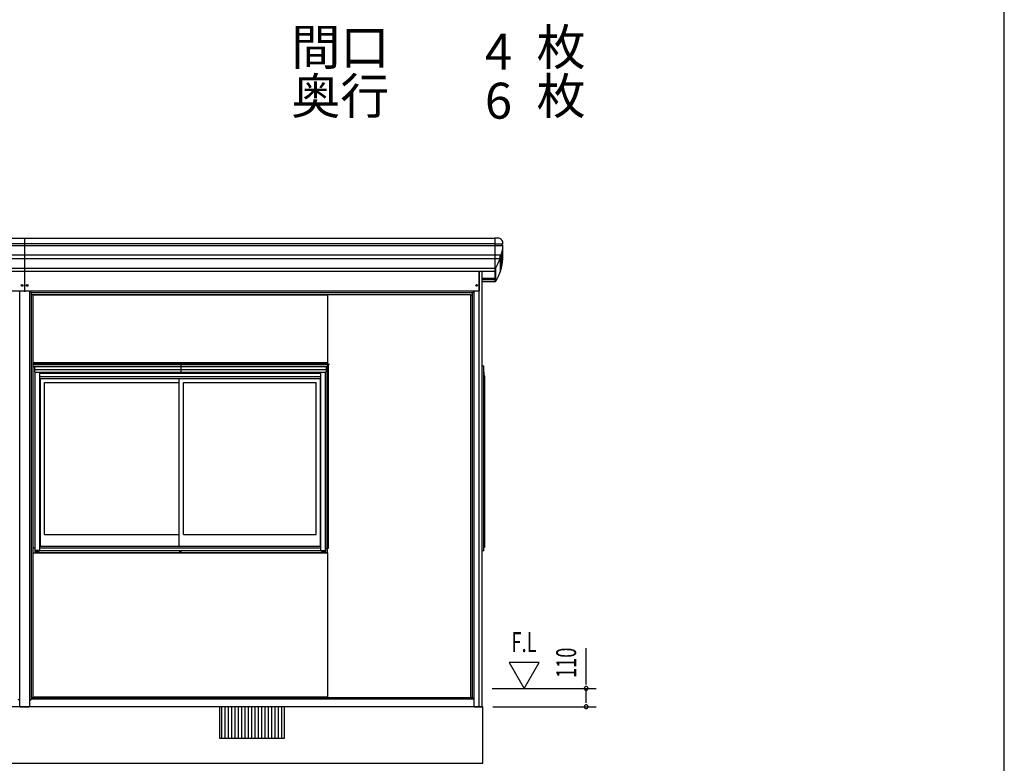
# Model space of a CAD drawing. Extents: x 651 to 24573, y 232 to 16863.
# Drawn here: x 18658 to 24573, y 4153 to 8619 of the extents above; entities that cross this region are included whole.
import ezdxf
from ezdxf.enums import TextEntityAlignment as Align

# ---------------------------------------------------------------- set-up
doc = ezdxf.new("R2010")
doc.units = 0
doc.header["$LTSCALE"] = 60
for name, color, linetype in [('002', 4, 'CONTINUOUS'), ('007', 4, 'CONTINUOUS'), ('017', 3, 'CONTINUOUS'), ('023', 2, 'CONTINUOUS'), ('213', 3, 'CONTINUOUS'), ('223', 3, 'CONTINUOUS'), ('302', 1, 'CONTINUOUS'), ('411', 3, 'CONTINUOUS'), ('412', 3, 'CONTINUOUS'), ('417', 3, 'CONTINUOUS'), ('418', 4, 'CONTINUOUS'), ('HIKIDASHI', 6, 'CONTINUOUS'), ('JUSHI', 3, 'CONTINUOUS'), ('KANKIKO', 6, 'CONTINUOUS'), ('KISO', 7, 'CONTINUOUS'), ('SASHI', 1, 'CONTINUOUS'), ('SUNPOU', 4, 'CONTINUOUS'), ('TATE_W', 2, 'CONTINUOUS'), ('U2', 4, 'CONTINUOUS'), ('WAKUSEN-01', 50, 'CONTINUOUS')]:
    doc.layers.add(name, color=color, linetype=linetype)
doc.styles.add('00', font='ROMANS', dxfattribs={"width": 0.666667, "bigfont": 'BIGFONT'})
doc.styles.add('01', font='ROMANS', dxfattribs={"height": 3, "bigfont": 'BIGFONT'})

msp = doc.modelspace()

# ---------------------------------------------------------------- linework, layer by layer
at = {"layer": '002'}
for p, q in [((21418, 4493.1), (21418, 7106.5)), ((21436, 4493.1), (21436, 7106.5)), ((21388, 4493.1), (21388, 6988.1)), ((21368, 4548.1), (21368, 6967.1)), ((21378, 4548.1), (21378, 6967.1)), ((21388, 4493.1), (21436, 4493.1))]:
    msp.add_line(p, q, dxfattribs=at)
for centre in [(18672.6, 7023.1), (18702.6, 7023.1), (21403, 7023.1)]:
    msp.add_circle(centre, 5.06, dxfattribs=at)
at = {"layer": '007'}
for p, q in [((18658, 4496.1), (18658, 6988.1)), ((18718, 4496.1), (18718, 6988.1)), ((18728, 4538.1), (18728, 6979.1)), ((18738, 4548.1), (18738, 6967.1)), ((18648, 4538.1), (18658, 4528.1)), ((18718, 4528.1), (18728, 4538.1)), ((18661, 4493.1), (18715, 4493.1))]:
    msp.add_line(p, q, dxfattribs=at)
for centre, start, end in [((18661, 4496.1), 180, 270), ((18715, 4496.1), 270, 0)]:
    msp.add_arc(centre, 3, start, end, dxfattribs=at)
at = {"layer": '017'}
for p, q in [((18687.6, 7306.9), (18687.6, 6991.1)), ((18687.6, 7126.7), (18687.6, 6991.1)), ((21418, 7106.5), (21418, 6991.1)), ((18684.6, 6988.1), (15076.6, 6988.1)), ((21415, 6988.1), (18690.6, 6988.1)), ((18729, 6978.1), (18719, 6988.1)), ((21378, 6978.1), (21388, 6988.1)), ((21378, 6978.1), (18729, 6978.1)), ((18729, 6967.1), (18729, 6978.1)), ((18741, 6967.1), (18729, 6967.1)), ((18741, 6966.1), (18741, 6967.1)), ((21366, 6966.1), (18741, 6966.1)), ((21366, 6967.1), (21378, 6967.1)), ((21366, 6966.1), (21366, 6967.1)), ((21378, 6967.1), (21378, 6978.1))]:
    msp.add_line(p, q, dxfattribs=at)
for centre, start, end in [((18684.6, 6991.1), 270, 0), ((18690.6, 6991.1), 180, 270), ((21415, 6991.1), 270, 0)]:
    msp.add_arc(centre, 3, start, end, dxfattribs=at)
at = {"layer": '023'}
for p, q in [((18728, 4548.1), (21378, 4548.1)), ((21388, 4538.1), (18728, 4538.1)), ((21378, 4548.1), (21388, 4538.1)), ((21417, 4493.1), (15099, 4493.1))]:
    msp.add_line(p, q, dxfattribs=at)
at = {"layer": '213'}
for p, q in [((11366.6, 7306.9), (21511.5, 7306.9)), ((21511.5, 7306.9), (21511.5, 7106.5)), ((11366.6, 7275.3), (21511.5, 7275.3)), ((11366.6, 7263.3), (21511.5, 7263.3)), ((11366.6, 7207.2), (21511.5, 7207.2)), ((11366.6, 7184.1), (21511.5, 7184.1)), ((11366.6, 7126.7), (21511.5, 7126.7)), ((21511.5, 7106.5), (11366.6, 7106.5))]:
    msp.add_line(p, q, dxfattribs=at)
at = {"layer": '223'}
for p, q in [((21511.5, 7065.3), (21436, 7065.3)), ((21511.5, 7056.4), (21436, 7056.4)), ((21511.5, 7045.2), (21436, 7045.2))]:
    msp.add_line(p, q, dxfattribs=at)
at = {"layer": '302'}
for p, q in [((18739.5, 6558.1), (18739.5, 6966.1)), ((18739.5, 6966.1), (20506.5, 6966.1)), ((20506.5, 6966.1), (20506.5, 6558.1)), ((20506.5, 6558.1), (18739.5, 6558.1)), ((18738, 4550), (18738, 5417.1)), ((18738, 5417.1), (20508, 5417.1)), ((20508, 5417.1), (20508, 4550)), ((20508, 4550), (18738, 4550))]:
    msp.add_line(p, q, dxfattribs=at)
at = {"layer": '411'}
for p, q in [((18739, 6548.1), (18739, 6555.1)), ((18739, 5420.1), (18739, 6536.3)), ((18742, 6558.1), (18753.2, 6558.1)), ((18749, 6503.1), (18749, 5426.1)), ((18749, 5445.1), (18739, 5445.1)), ((18742, 5417.1), (18775, 5417.1)), ((18749, 5426.1), (18775, 5426.1)), ((18753, 5417.1), (18753, 5426.1)), ((18775, 5426.1), (18775, 5432.1)), ((18775, 5417.1), (18775, 5419.1))]:
    msp.add_line(p, q, dxfattribs=at)
for centre, start, end in [((18742, 6555.1), 90, 180), ((18742, 5420.1), 180, 270)]:
    msp.add_arc(centre, 3, start, end, dxfattribs=at)
at = {"layer": '412'}
for p, q in [((20504, 6558.1), (20492.9, 6558.1)), ((20507, 6553.1), (20507, 6555.1)), ((20507, 5420.1), (20507, 6536.3)), ((20514, 5445.1), (20514, 6547.1)), ((20497, 5426.1), (20497, 6503.1)), ((20497, 5445.1), (20514, 5445.1)), ((20471, 5426.1), (20471, 5432.1)), ((20497, 5426.1), (20471, 5426.1)), ((20471, 5417.1), (20471, 5419.1)), ((20504, 5417.1), (20471, 5417.1)), ((20493, 5417.1), (20493, 5426.1))]:
    msp.add_line(p, q, dxfattribs=at)
for centre, start, end in [((20504, 6555.1), 0, 90), ((20504, 5420.1), 270, 0)]:
    msp.add_arc(centre, 3, start, end, dxfattribs=at)
at = {"layer": '417'}
for p, q in [((18737.2, 6548.1), (20508.9, 6548.1)), ((18737.2, 6548.1), (18737.2, 6539.1)), ((18740.2, 6536.1), (20505.9, 6536.1)), ((18745.2, 6553.1), (20514.9, 6553.1)), ((18745.2, 6553.1), (18745.2, 6548.1)), ((18746.7, 6536.1), (18746.7, 6503.1)), ((18746.7, 6535.1), (18746.7, 6503.2)), ((18746.7, 6519.1), (20499.4, 6519.1)), ((18753.2, 6558.1), (20492.9, 6558.1)), ((18753.2, 6558.1), (18753.2, 6553.1)), ((19625.9, 6558.1), (19625.9, 6503.1)), ((19626.2, 6558.1), (19626.2, 6503.1)), ((20492.9, 6558.1), (20492.9, 6553.1)), ((20499.4, 6536.1), (20499.4, 6503.1)), ((20508.9, 6539.1), (20508.9, 6548.1)), ((20508.9, 6547.1), (20514.9, 6547.1)), ((20514.9, 6553.1), (20514.9, 6547.1)), ((18746.7, 6503.1), (20499.4, 6503.1))]:
    msp.add_line(p, q, dxfattribs=at)
for centre, start, end in [((18740.2, 6539.1), 180, 270), ((20505.9, 6539.1), 270, 0)]:
    msp.add_arc(centre, 3, start, end, dxfattribs=at)
at = {"layer": '418'}
for p, q in [((18754, 5426.1), (18754, 5419.1)), ((18754, 5420.1), (19620, 5420.1)), ((18754, 5419.1), (19620, 5419.1)), ((19623, 5429.1), (18775, 5429.1)), ((19620, 5419.1), (19620, 5429.1)), ((20471, 5429.1), (19623, 5429.1)), ((19626, 5429.1), (19626, 5419.1)), ((19626, 5420.1), (20492, 5420.1)), ((19626, 5419.1), (20492, 5419.1)), ((20492, 5419.1), (20492, 5426.1))]:
    msp.add_line(p, q, dxfattribs=at)
at = {"layer": 'JUSHI'}
for p, q in [((21531, 7307.4), (21511.5, 7307.4)), ((21511.5, 7307.4), (21511.5, 7126.1)), ((21511.5, 7273.4), (21559.9, 7273.4)), ((21511.5, 7263.4), (21560, 7263.4)), ((21561, 7181.4), (21561, 7262.5)), ((21550.7, 7205.6), (21511.5, 7205.6)), ((21543.8, 7183.6), (21511.5, 7183.6)), ((21543.7, 7183.1), (21543.7, 7102.2)), ((21550.5, 7205.4), (21550.5, 7122.9)), ((21511.5, 7106.5), (21511.5, 7045.2)), ((21516.3, 7128.7), (21516.3, 7047.7))]:
    msp.add_line(p, q, dxfattribs=at)
for centre, radius, start, end in [((21531, 7277.4), 30, 354.06223, 90), ((21260.2, 7286.6), 301.8, 344.52167, 355.37659), ((21560, 7268.4), 5, 90, 270), ((21559.9, 7274.4), 1, 270, 354.06223), ((21560, 7262.4), 1, 355.37659, 90), ((21260.2, 7286.6), 301.8, 329.33921, 339.9388), ((21260.2, 7205.7), 301.8, 329.33921, 355.37842), ((21555.2, 7192.1), 14.1, 109.67925, 214.78123), ((21542.8, 7183.5), 1, 339.9388, 34.78123), ((21550.1, 7206.4), 1, 289.67925, 344.52167), ((21506.9, 7140.4), 15, 287.89447, 329.33921), ((21506.9, 7059.4), 15, 287.89447, 329.33921)]:
    msp.add_arc(centre, radius, start, end, dxfattribs=at)
at = {"layer": 'KANKIKO'}
for p, q in [((20248, 4493.1), (19858, 4493.1)), ((19858, 4493.1), (19858, 4303.1)), ((19873, 4303.1), (19873, 4493.1)), ((19893, 4303.1), (19893, 4493.1)), ((19913, 4303.1), (19913, 4493.1)), ((19933, 4303.1), (19933, 4493.1)), ((19953, 4303.1), (19953, 4493.1)), ((19973, 4303.1), (19973, 4493.1)), ((19993, 4303.1), (19993, 4493.1)), ((20013, 4303.1), (20013, 4493.1)), ((20033, 4303.1), (20033, 4493.1)), ((20053, 4303.1), (20053, 4493.1)), ((20073, 4303.1), (20073, 4493.1)), ((20093, 4303.1), (20093, 4493.1)), ((20113, 4303.1), (20113, 4493.1)), ((20133, 4303.1), (20133, 4493.1)), ((20153, 4303.1), (20153, 4493.1)), ((20173, 4303.1), (20173, 4493.1)), ((20193, 4303.1), (20193, 4493.1)), ((20213, 4303.1), (20213, 4493.1)), ((20233, 4303.1), (20233, 4493.1)), ((20248, 4303.1), (20248, 4493.1)), ((19858, 4303.1), (20248, 4303.1))]:
    msp.add_line(p, q, dxfattribs=at)
at = {"layer": 'KISO'}
for p, q in [((21441, 4493.1), (11437, 4493.1)), ((21441, 4153.1), (21441, 4493.1)), ((11437, 4153.1), (21441, 4153.1))]:
    msp.add_line(p, q, dxfattribs=at)
at = {"layer": 'SASHI'}
for p, q in [((18751, 5432.1), (18751, 6503.1)), ((18779.5, 5432.1), (18779.5, 6503.1)), ((18779.5, 6496.1), (20466.5, 6496.1)), ((18779.5, 6475.6), (20466.5, 6475.6)), ((20466.5, 5432.1), (20466.5, 6503.1)), ((20495, 5432.1), (20495, 6503.1)), ((21449, 6482.1), (21449, 6499.6)), ((21449.5, 6482.1), (21449, 6482.1)), ((21449.5, 6481.1), (21449.5, 6482.1)), ((21449.5, 6481.1), (21449.6, 5459.1)), ((18779.5, 5457.1), (20466.5, 5457.1)), ((18779.5, 5447.1), (20466.5, 5447.1)), ((21448.6, 5453.6), (21447.1, 5453.7)), ((21448.6, 5449.1), (21448.6, 5453.6)), ((21449.6, 5449.1), (21448.6, 5449.1)), ((21449.6, 5459.1), (21449.6, 5449.1)), ((18779.5, 5432.1), (18751, 5432.1)), ((18779.5, 5432.1), (20466.5, 5432.1)), ((20466.5, 5432.1), (20495, 5432.1))]:
    msp.add_line(p, q, dxfattribs=at)
msp.add_arc((21447, 6499.6), 2, 360, 87.04378, dxfattribs=at)
at = {"layer": 'SUNPOU'}
for p, q in [((22061, 4663.1), (22061, 4844.6)), ((21598.2, 4759), (21688.2, 4603.1)), ((21778.2, 4759), (21598.2, 4759)), ((21688.2, 4603.1), (21778.2, 4759)), ((22061, 4633.1), (22061, 4663.1)), ((22061, 4625.6), (22061, 4648.1)), ((21496, 4603.1), (22121, 4603.1)), ((22001, 4603.1), (22001, 4603.1)), ((22061, 4523.1), (22061, 4603.1)), ((22061, 4515.6), (22061, 4538.1)), ((21501, 4493.1), (22121, 4493.1)), ((22121, 4493.1), (22121, 4493.1))]:
    msp.add_line(p, q, dxfattribs=at)
for centre, start, end in [((22061, 4603.1), 90, 270), ((22061, 4603.1), 270, 90), ((22061, 4493.1), 90, 270), ((22061, 4493.1), 270, 90)]:
    msp.add_arc(centre, 11.2, start, end, dxfattribs=at)
at = {"layer": 'TATE_W'}
for p, q in [((21447.1, 6539.1), (21436, 6539.1)), ((21447.1, 5430.1), (21447.1, 6539.1)), ((21447.1, 5430.1), (21436, 5430.1))]:
    msp.add_line(p, q, dxfattribs=at)
at = {"layer": 'U2'}
for p, q in [((18782, 5457.1), (18782, 6464.6)), ((18782, 6464.6), (20464, 6464.6)), ((19616.5, 5457.1), (19616.5, 6464.6)), ((20464, 5457.1), (20464, 6464.6)), ((18807, 5527.1), (18807, 6439.6)), ((18807, 6439.6), (19616.5, 6439.6)), ((19641.5, 5527.1), (19641.5, 6439.6)), ((19641.5, 6439.6), (20439, 6439.6)), ((20439, 5527.1), (20439, 6439.6)), ((18807, 5527.1), (19616.5, 5527.1)), ((19641.5, 5527.1), (20439, 5527.1)), ((18782, 5457.1), (20464, 5457.1))]:
    msp.add_line(p, q, dxfattribs=at)
at = {"layer": 'WAKUSEN-01'}
msp.add_line((24573, 621), (24573, 16863), dxfattribs=at)

# ---------------------------------------------------------------- texts
at = {"layer": 'HIKIDASHI', "style": '01'}
for s, p in [('間口\u3000\u3000\u3000枚', (21173.4, 8426.7)), ('奥行\u3000\u3000\u3000枚', (21173.4, 8132.7))]:
    msp.add_text(s, height=216, dxfattribs=at).set_placement(p, align=Align.MIDDLE)
for s, p in [('4', (21616, 8426.7)), ('6', (21616, 8132.7))]:
    msp.add_text(s, height=216, dxfattribs=at).set_placement(p, align=Align.MIDDLE_RIGHT)
at = {"layer": 'SUNPOU', "style": '00', "width": 0.67}
msp.add_text('F.L', height=120, dxfattribs=at).set_placement((21612.5, 4820.9))
msp.add_text('110', height=120, rotation=90, dxfattribs=at).set_placement((21941, 4756.6), align=Align.MIDDLE_CENTER)

doc.saveas('drawing.dxf')
